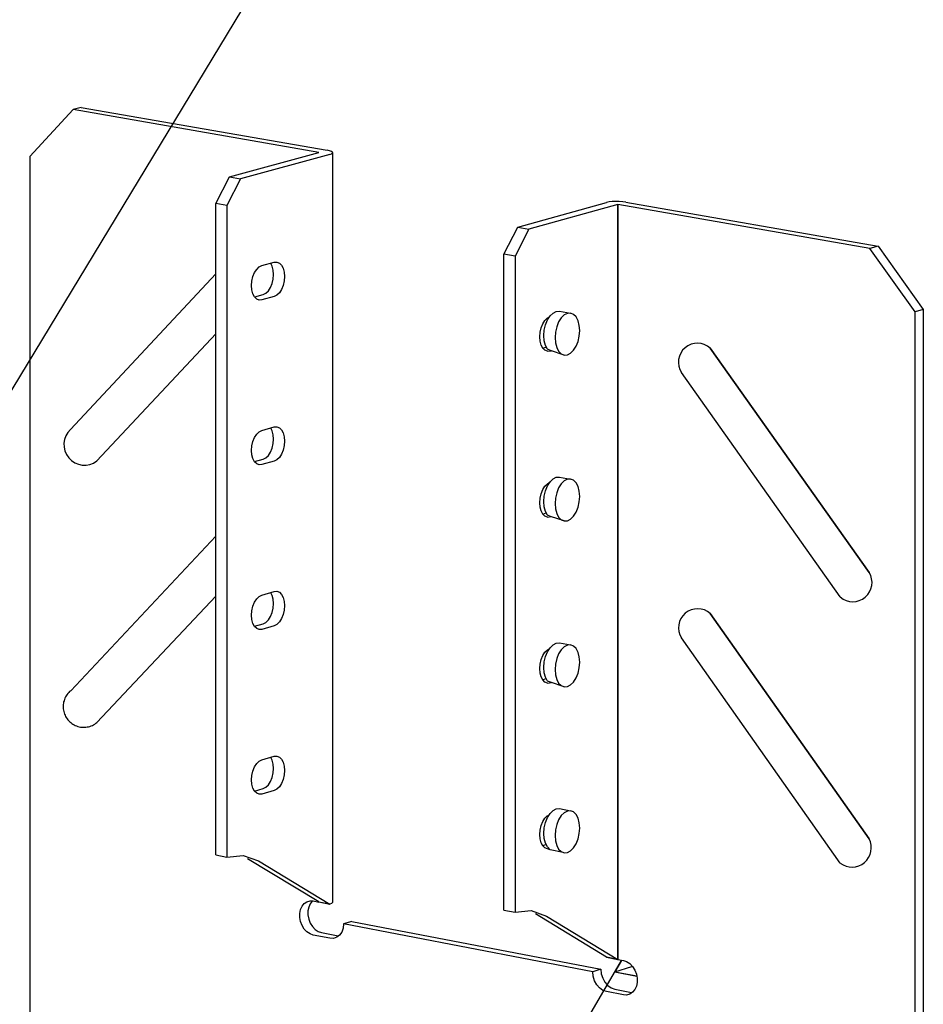
# Model space of a CAD drawing. Units: inches. Extents: x -49.152 to -48.26, y 35.533 to 35.983.
# Drawn here: x -48.603 to -48.571, y 35.711 to 35.746 of the extents above; entities that cross this region are included whole.
import ezdxf

# ---------------------------------------------------------------- set-up
doc = ezdxf.new("R2010")
doc.units = ezdxf.units.IN
doc.header["$LTSCALE"] = 0.015
doc.header["$MEASUREMENT"] = 0
doc.linetypes.add('Dash', pattern=[0.25, 0.125, -0.125])
doc.layers.add('Hiden', color=7, linetype='Dash')
doc.layers.add('Layer1', color=7, linetype='Continuous')

msp = doc.modelspace()

# ---------------------------------------------------------------- linework, layer by layer
for p, q in [((-48.58471925118162, 35.73563812771267), (-48.58465485717394, 35.73566306954333)), ((-48.58471925118165, 35.73445792871122), (-48.58457021132146, 35.73447333853225)), ((-48.58471925118159, 35.72976393581671), (-48.5846246218679, 35.72983699667693)), ((-48.58471925118165, 35.72858373681526), (-48.58458032583133, 35.72860313392297)), ((-48.58471925118159, 35.72388974392076), (-48.58464170419531, 35.72393633205474)), ((-48.58471925118165, 35.7227095449193), (-48.58457439575015, 35.72272757297473)), ((-48.58461960914748, 35.71680919314112), (-48.58471507377554, 35.71690750329043))]:
    msp.add_line(p, q)
for centre, radius, start, end in [((-48.57940634411574, 35.73406922865443), 0.0006746152692408539, 47.89946888251112, 213.0429105552033), ((-48.60110641281963, 35.73115322922686), 0.0007281543981798744, 132.4893897316306, 307.205416517401), ((-48.57390480401078, 35.72626994228687), 0.0006789042678713268, 228.9160233337319, 31.80236495927435), ((-48.57939794430187, 35.72466610488901), 0.0006756512545992978, 48.93055119325748, 211.7717297035665), ((-48.57393938926535, 35.71688291875687), 0.0006880353949541979, 233.2098048990111, 27.2698167054276)]:
    msp.add_arc(centre, radius, start, end)
at = {"layer": 'Hiden', "ltscale": 0.5}
for p, q in [((-48.60121952519462, 35.74309287663381), (-48.60151124139155, 35.74301435303982)), ((-48.60121952519462, 35.74309287663381), (-48.59251811620707, 35.74157865578118)), ((-48.60151124139155, 35.74301435303982), (-48.60304765949179, 35.74135617905063)), ((-48.59280887705566, 35.74149920367373), (-48.60151124139155, 35.74301435303982)), ((-48.60304765949179, 35.74135617905063), (-48.60304765949179, 35.70518061901726)), ((-48.59596820205511, 35.7406361091401), (-48.59280934391751, 35.74149928495802)), ((-48.59242019009191, 35.74143153024801), (-48.59557857916261, 35.74056790112699)), ((-48.59232541949938, 35.74149883266897), (-48.59232541949945, 35.71495710223049)), ((-48.59645876429143, 35.73968715834823), (-48.59596820205511, 35.7406361091401)), ((-48.59596820205511, 35.7406361091401), (-48.59557857916261, 35.74056790112699)), ((-48.59557857916261, 35.74056790112699), (-48.59606906905004, 35.73961866538747)), ((-48.59645876429141, 35.71662411636557), (-48.59645876429143, 35.73968715834823)), ((-48.59606906905004, 35.73961866538747), (-48.59645876429143, 35.73968715834823)), ((-48.59606906905004, 35.73961866538747), (-48.59606906905004, 35.71654955510633)), ((-48.60159824737582, 35.73169017205149), (-48.59645876429142, 35.73719783548388)), ((-48.59645876429142, 35.73507600337757), (-48.60066611648637, 35.73057327408506)), ((-48.60159626771695, 35.72243808638224), (-48.59645876429141, 35.72791141574546)), ((-48.59645876429141, 35.7257914523177), (-48.60066611648637, 35.72131509818026)), ((-48.59645876429141, 35.71662411636557), (-48.59606906905004, 35.71654955510633)), ((-48.59280934391753, 35.71495802208577), (-48.59534124412138, 35.71648636725308)), ((-48.5949517138877, 35.71641185755654), (-48.59242019009189, 35.71488331073898)), ((-48.59300540015817, 35.71499524069538), (-48.59280887705566, 35.71495751132853)), ((-48.59280934391753, 35.71495802208577), (-48.59242019009189, 35.71488331073898)), ((-48.59241972326522, 35.71488279987764), (-48.59280934391751, 35.71495760095822)), ((-48.59164357676643, 35.71427215449451), (-48.59193423986323, 35.71418425520368)), ((-48.58311572019259, 35.71248764383048), (-48.59193423986323, 35.71418425520368)), ((-48.59164357676643, 35.71427215449451), (-48.58282606037049, 35.71257658960216)), ((-48.59242019009189, 35.71367260663906), (-48.59300540015866, 35.71378543474805)), ((-48.59271461738969, 35.71387339324423), (-48.59212947264488, 35.71376063448614)), ((-48.58282606037049, 35.71257658960216), (-48.58311572019259, 35.71248764383048))]:
    msp.add_line(p, q, dxfattribs=at)
at = {"layer": 'Hiden', "ltscale": 0.1}
for p, q in [((-48.59482579984904, 35.73749144173841), (-48.5943864019377, 35.73761311190771)), ((-48.59507954729804, 35.73638510252236), (-48.59477584842413, 35.73646952917307)), ((-48.59438640193767, 35.73640031250816), (-48.59482579984902, 35.73627807995747)), ((-48.59482579984904, 35.73165797163777), (-48.5943864019377, 35.73178234556385)), ((-48.59508896932802, 35.73055132252572), (-48.59477584842413, 35.73064029388642)), ((-48.59438640193767, 35.7305695461643), (-48.59482579984902, 35.73044460985684)), ((-48.59482579984904, 35.72582450153715), (-48.5943864019377, 35.72595157922001)), ((-48.59509094850005, 35.7247195872629), (-48.59477584842413, 35.72481105859978)), ((-48.59438640193767, 35.72473877982046), (-48.59482579984902, 35.72461113975621)), ((-48.59482579984904, 35.71999074093716), (-48.5943864019377, 35.72011781862001)), ((-48.59509094850005, 35.71888582666291), (-48.59477584842413, 35.71897729799978)), ((-48.59438640193767, 35.71890501922046), (-48.59482579984902, 35.71877737915622))]:
    msp.add_line(p, q, dxfattribs=at)
at = {"layer": 'Hiden', "ltscale": 0.5}
for points in [[(-48.59241972326522, 35.74143144896983, 0), (-48.59235782035149, 35.74145436342616, 0), (-48.59232667904497, 35.74148032396908, 0), (-48.59232840975355, 35.74150756283925, 0), (-48.59236288456834, 35.74153422634939, 0), (-48.59242774868144, 35.74155850107631, 0), (-48.59251858301678, 35.74157873701549, 0)], [(-48.59606906905004, 35.71654955510633, 0), (-48.59549232709696, 35.71660202607112, 0), (-48.5949517138877, 35.71641185755654, 0)], [(-48.59300540015866, 35.71378543474805, 0), (-48.59312155692466, 35.71382540570048, 0), (-48.59323094645932, 35.71389819738746, 0), (-48.59332721574882, 35.71399957419658, 0), (-48.5934047760432, 35.71412364277941, 0), (-48.59345912626344, 35.71426319493893, 0), (-48.59348711311289, 35.71441012603498, 0), (-48.59348711311284, 35.71455590470851, 0), (-48.59345912626325, 35.71469206692064, 0), (-48.59340477604295, 35.71481070600049, 0), (-48.59332721574844, 35.7149049306451, 0), (-48.59323094645887, 35.71496926459938, 0), (-48.5931215569242, 35.71499996497489, 0), (-48.59300540015817, 35.71499524069538, 0)], [(-48.59304339714016, 35.71498598327981, 0), (-48.59311394877644, 35.71489832584255, 0), (-48.59316829294631, 35.7147797200036, 0), (-48.59319627668076, 35.71464359797033, 0), (-48.59319627668083, 35.71449786408247, 0), (-48.59316829294652, 35.71435097978109, 0), (-48.59311394877673, 35.71421147371067, 0), (-48.59303639711879, 35.71408744783657, 0), (-48.59294013855244, 35.71398610787548, 0), (-48.59283076120698, 35.71391334503365, 0), (-48.59271461738969, 35.71387339324423, 0)], [(-48.59232840975355, 35.71496672877485, 0), (-48.59232667904497, 35.71493669314071, 0), (-48.59235782035149, 35.7149080670867, 0), (-48.59241972326522, 35.71488279987764, 0)], [(-48.59193423986323, 35.71418425520368, 0), (-48.5919508034492, 35.71403077027288, 0), (-48.59199936329735, 35.71389412796847, 0), (-48.59207660431888, 35.71378364635944, 0), (-48.59217725472369, 35.71370685570378, 0), (-48.59229444741362, 35.71366898497497, 0), (-48.59242019009189, 35.71367260663906, 0)], [(-48.58272155235689, 35.71181866451771, 0), (-48.58275104617476, 35.71182915611031, 0), (-48.58286973096391, 35.71191287946353, 0), (-48.58297163286282, 35.71202930060394, 0), (-48.58304981551895, 35.712170484502, 0), (-48.58309895900416, 35.71232681395182, 0), (-48.58311572019259, 35.71248764383048, 0)], [(-48.58282606037049, 35.71257658960216, 0), (-48.58280930111963, 35.71241581047624, 0), (-48.58276016331598, 35.71225953231681, 0), (-48.58268198970069, 35.71211839675712, 0), (-48.58260069746802, 35.71202554464134, 0)]]:
    msp.add_polyline3d(points, dxfattribs=at)
at = {"layer": 'Hiden', "ltscale": 0.1}
for points in [[(-48.59482579984902, 35.73627807995747, 0), (-48.59492022018867, 35.73627248813589, 0), (-48.59500822286883, 35.7363086286408, 0), (-48.59508380552214, 35.73638404852453, 0), (-48.59514181030271, 35.73649361312551, 0), (-48.59517827726476, 35.73662985462354, 0), (-48.59519071610784, 35.73678348127218, 0), (-48.59517827726476, 35.73694401252278, 0), (-48.59514181030271, 35.73710049624542, 0), (-48.59508380552217, 35.73724225836804, 0), (-48.59500822286888, 35.73735963296807, 0), (-48.59492022018865, 35.73744462234667, 0), (-48.59482579984904, 35.73749144173841, 0)], [(-48.59477584842413, 35.73646952917307, 0), (-48.59468152038329, 35.73651640694774, 0), (-48.59459363753799, 35.73660138802827, 0), (-48.59451818383211, 35.73671867400096, 0), (-48.59446029431283, 35.73686027085005, 0), (-48.59442390705975, 35.73701653404767, 0), (-48.59441149668447, 35.73717682445518, 0), (-48.59442390705978, 35.73733023070101, 0), (-48.59446029431281, 35.73746630951837, 0), (-48.59451013245032, 35.73756417857931, 0)], [(-48.5943864019377, 35.73761311190771, 0), (-48.59429208788612, 35.73761856714695, 0), (-48.59420421807858, 35.73758233245115, 0), (-48.59412877557006, 35.73750688709772, 0), (-48.59407089464373, 35.7373973776186, 0), (-48.59403451279283, 35.73726126572065, 0), (-48.59402210426018, 35.7371078201014, 0), (-48.59403451279283, 35.73694748670505, 0), (-48.59407089464373, 35.73679117982631, 0), (-48.59412877557006, 35.73664954157502, 0), (-48.59420421807861, 35.73653221929737, 0), (-48.5942920878861, 35.7364472094834, 0), (-48.59438640193767, 35.73640031250816, 0)], [(-48.59482579984902, 35.73044460985684, 0), (-48.59492022018867, 35.73043843703652, 0), (-48.59500822286883, 35.73047403603262, 0), (-48.59508380552214, 35.73054899083193, 0), (-48.59514181030271, 35.73065819851085, 0), (-48.59517827726476, 35.73079421561591, 0), (-48.59519071610784, 35.73094776572436, 0), (-48.59517827726476, 35.73110837351514, 0), (-48.59514181030271, 35.73126508163075, 0), (-48.59508380552217, 35.73140720067546, 0), (-48.59500822286888, 35.73152504035989, 0), (-48.59492022018865, 35.73161057124731, 0), (-48.59482579984904, 35.73165797163777, 0)], [(-48.59477584842413, 35.73064029388642, 0), (-48.59468152038329, 35.7306877517011, 0), (-48.59459363753799, 35.73077327318895, 0), (-48.59451818383211, 35.73089102313998, 0), (-48.59446029431283, 35.73103297596207, 0), (-48.59442390705975, 35.73118946291142, 0), (-48.59441149668447, 35.73134982963256, 0), (-48.59442390705978, 35.73150315956475, 0), (-48.59446029431281, 35.73163901463041, 0), (-48.5945079247365, 35.73173324360102, 0)], [(-48.5943864019377, 35.73178234556385, 0), (-48.59429208788612, 35.73178838114782, 0), (-48.59420421807858, 35.73175268714322, 0), (-48.59412877557006, 35.73167770601183, 0), (-48.59407089464373, 35.73156855269269, 0), (-48.59403451279283, 35.73143266466397, 0), (-48.59402210426018, 35.73127929539843, 0), (-48.59403451279283, 35.73111888564836, 0), (-48.59407089464373, 35.73096235490039, 0), (-48.59412877557006, 35.73082036048913, 0), (-48.59420421807861, 35.73070257398945, 0), (-48.5942920878861, 35.73061702348427, 0), (-48.59438640193767, 35.7305695461643, 0)], [(-48.5943864019377, 35.72595157922001, 0), (-48.59429208788612, 35.72595819514868, 0), (-48.59420421807858, 35.72592304183531, 0), (-48.59412877557006, 35.72584852492595, 0), (-48.59407089464373, 35.72573972776677, 0), (-48.59403451279283, 35.7256040636073, 0), (-48.59402210426018, 35.72545077069545, 0), (-48.59403451279283, 35.7252902845917, 0), (-48.59407089464373, 35.72513352997449, 0), (-48.59412877557006, 35.72499117940325, 0), (-48.59420421807861, 35.72487292868153, 0), (-48.5942920878861, 35.72478683748513, 0), (-48.59438640193767, 35.72473877982046, 0)], [(-48.59482579984902, 35.72461113975621, 0), (-48.59492022018867, 35.72460438593714, 0), (-48.59500822286883, 35.72463944342443, 0), (-48.59508380552214, 35.72471393313936, 0), (-48.59514181030271, 35.72482278389618, 0), (-48.59517827726476, 35.72495857660829, 0), (-48.59519071610784, 35.72511205017652, 0), (-48.59517827726476, 35.72527273450752, 0), (-48.59514181030271, 35.72542966701608, 0), (-48.59508380552217, 35.72557214298288, 0), (-48.59500822286888, 35.7256904477517, 0), (-48.59492022018865, 35.72577652014795, 0), (-48.59482579984904, 35.72582450153715, 0)], [(-48.59477584842413, 35.72481105859978, 0), (-48.59468152038329, 35.72485909645444, 0), (-48.59459363753799, 35.72494515834964, 0), (-48.59451818383211, 35.725063372279, 0), (-48.59446029431283, 35.72520568107411, 0), (-48.59442390705975, 35.72536239177518, 0), (-48.59441149668447, 35.72552283480994, 0), (-48.59442390705978, 35.72567608842851, 0), (-48.59446029431281, 35.72581171974243, 0), (-48.59450573505935, 35.72590229123389, 0)], [(-48.59477584842413, 35.71897729799978, 0), (-48.59468152038329, 35.71902533585445, 0), (-48.59459363753799, 35.71911139774964, 0), (-48.59451818383211, 35.719229611679, 0), (-48.59446029431283, 35.71937192047411, 0), (-48.59442390705975, 35.71952863117518, 0), (-48.59441149668447, 35.71968907420995, 0), (-48.59442390705978, 35.71984232782852, 0), (-48.59446029431281, 35.71997795914243, 0), (-48.59450573505935, 35.72006853063389, 0)], [(-48.5943864019377, 35.72011781862001, 0), (-48.59429208788612, 35.72012443454868, 0), (-48.59420421807858, 35.72008928123531, 0), (-48.59412877557006, 35.72001476432595, 0), (-48.59407089464373, 35.71990596716677, 0), (-48.59403451279283, 35.7197703030073, 0), (-48.59402210426018, 35.71961701009545, 0), (-48.59403451279283, 35.7194565239917, 0), (-48.59407089464373, 35.71929976937449, 0), (-48.59412877557006, 35.71915741880326, 0), (-48.59420421807861, 35.71903916808153, 0), (-48.5942920878861, 35.71895307688514, 0), (-48.59438640193767, 35.71890501922046, 0)], [(-48.59482579984902, 35.71877737915622, 0), (-48.59492022018867, 35.71877062533714, 0), (-48.59500822286883, 35.71880568282443, 0), (-48.59508380552214, 35.71888017253936, 0), (-48.59514181030271, 35.71898902329618, 0), (-48.59517827726476, 35.7191248160083, 0), (-48.59519071610784, 35.71927828957652, 0), (-48.59517827726476, 35.71943897390752, 0), (-48.59514181030271, 35.71959590641608, 0), (-48.59508380552217, 35.71973838238288, 0), (-48.59500822286888, 35.7198566871517, 0), (-48.59492022018865, 35.71994275954795, 0), (-48.59482579984904, 35.71999074093716, 0)]]:
    msp.add_polyline3d(points, dxfattribs=at)
at = {"layer": 'Hiden', "ltscale": 0.5}
msp.add_arc((-48.60113437470774, 35.72187395618502), 0.0007291008375874896, 129.3095956393877, 309.9591053786187, dxfattribs=at)
at = {"layer": 'Layer1'}
for p, q in [((-48.53261377495006, 35.85051619753091), (-48.6414320492213, 35.67074179068555)), ((-48.58577001686149, 35.73885079836157), (-48.58262366073916, 35.73972587823602)), ((-48.5822291484219, 35.73965719057089), (-48.58537501091642, 35.73878164798257)), ((-48.58253558271075, 35.7397444582265), (-48.58262413374473, 35.73972596058996)), ((-48.58242622256935, 35.73975701122934), (-48.58253558271075, 35.7397444582265)), ((-48.58230348929883, 35.7397627672314), (-48.58242622256935, 35.73975701122934)), ((-48.5821757252107, 35.73976133547247), (-48.58230348929883, 35.7397627672314)), ((-48.5822291484219, 35.71292636865277), (-48.5822291484219, 35.73965719057087)), ((-48.5822291484219, 35.71292636864307), (-48.5822291484219, 35.73965719057089)), ((-48.57329772148753, 35.73810215962347), (-48.5822291484219, 35.73965719057086)), ((-48.5822291484219, 35.73965719057086), (-48.58222914842187, 35.71292636864307)), ((-48.58205161372268, 35.73975281314632), (-48.5821757252107, 35.73976133547247)), ((-48.58193959124522, 35.73973777884845), (-48.58205161372268, 35.73975281314632)), ((-48.58193959124525, 35.73973777884845), (-48.57300921652352, 35.73818371333503)), ((-48.58625865050006, 35.73789438307318), (-48.58577001686149, 35.73885079836157)), ((-48.58537501091642, 35.73878164798257), (-48.58586356839474, 35.73782494331551)), ((-48.58577001686149, 35.73885079836157), (-48.58537501091642, 35.73878164798257)), ((-48.57300921652352, 35.73818371333503), (-48.57329772148753, 35.73810215962347)), ((-48.57300921652352, 35.73818371333503), (-48.57141033186502, 35.73593946985168)), ((-48.58625865050006, 35.71467250585533), (-48.58625865050006, 35.73789438307318)), ((-48.58586356839474, 35.73782494331551), (-48.58625865050006, 35.73789438307318)), ((-48.58586356839474, 35.73782494331551), (-48.58586356839474, 35.7145969139154)), ((-48.57169864495607, 35.73585712963675), (-48.57329772148753, 35.73810215962347)), ((-48.5846246218679, 35.73571059590524), (-48.58451931037606, 35.73581361269293)), ((-48.58451931037606, 35.73581361269293), (-48.58440632353103, 35.73587045644545)), ((-48.58440632353103, 35.73587045644545), (-48.58429336391073, 35.73587726966442)), ((-48.58429336391073, 35.73587726966442), (-48.58389833630959, 35.7358073998187)), ((-48.58412422916586, 35.73574370337314), (-48.58422952414649, 35.73564065146864)), ((-48.58401126004244, 35.73580057059169), (-48.58412422916586, 35.73574370337314)), ((-48.58389831814663, 35.73580739403501), (-48.58401126004244, 35.73580057059169)), ((-48.5837930975533, 35.73576372654027), (-48.58389831814663, 35.73580739403501)), ((-48.58370276143716, 35.73567255856434), (-48.5837930975533, 35.73576372654027)), ((-48.57141033186502, 35.73593946985168), (-48.57169864495607, 35.73585712963675)), ((-48.57169864495607, 35.69891243778545), (-48.57169864495607, 35.73585712963675)), ((-48.57141033186502, 35.73593946985168), (-48.57141033186505, 35.69900629462341)), ((-48.58493996574557, 35.73529120820406), (-48.58488219008579, 35.73543405730721)), ((-48.58488219008579, 35.73543405730721), (-48.5848069060594, 35.73555238468551)), ((-48.5848281350501, 35.7352073356584), (-48.58478449179712, 35.73539676085935)), ((-48.5848069060594, 35.73555238468551), (-48.58471925118162, 35.73563812771267)), ((-48.58478449179712, 35.73539676085935), (-48.58471507377554, 35.73556841609428)), ((-48.58471925118162, 35.73563812771267), (-48.58471925118162, 35.73563812771267)), ((-48.58471507377554, 35.73556841609428), (-48.5846246218679, 35.73571059590524)), ((-48.58431996187768, 35.73549842727815), (-48.58438936902247, 35.73532672142525)), ((-48.58422952414649, 35.73564065146864), (-48.58431996187768, 35.73549842727815)), ((-48.58363345590735, 35.73554011048427), (-48.58370276143716, 35.73567255856434)), ((-48.58358989387852, 35.73537540670291), (-48.58363345590735, 35.73554011048427)), ((-48.58357503660823, 35.73518966111298), (-48.58358989387852, 35.73537540670291)), ((-48.58498867840899, 35.7349719174566), (-48.58497628868685, 35.73513357745804)), ((-48.58497628868685, 35.73513357745804), (-48.58493996574557, 35.73529120820406)), ((-48.58484302187985, 35.73501306410894), (-48.5848281350501, 35.7352073356584)), ((-48.58443300543868, 35.73513724282212), (-48.5844478899366, 35.73494291873384)), ((-48.58438936902247, 35.73532672142525), (-48.58443300543868, 35.73513724282212)), ((-48.58358989387852, 35.73499551567377), (-48.58357503660823, 35.73518966111298)), ((-48.58497628868685, 35.73481725742413), (-48.58498867840899, 35.7349719174566)), ((-48.58493996574557, 35.73468014848297), (-48.58497628868685, 35.73481725742413)), ((-48.58488219008575, 35.73456994158269), (-48.58493996574557, 35.73468014848297)), ((-48.5848281350501, 35.73482720334903), (-48.58484302187985, 35.73501306410894)), ((-48.58478449179712, 35.73466243579673), (-48.5848281350501, 35.73482720334903)), ((-48.5844478899366, 35.73494291873384), (-48.58443300543868, 35.73475700988854)), ((-48.58443300543868, 35.73475700988854), (-48.58438936902247, 35.73459220198968)), ((-48.58370276143714, 35.73463455192311), (-48.58363345590735, 35.73480618324454)), ((-48.58363345590735, 35.73480618324454), (-48.58358989387852, 35.73499551567377)), ((-48.58488636996425, 35.73457181492149), (-48.58475906045328, 35.73460783692839)), ((-48.58480690605935, 35.73449414831775), (-48.58488219008575, 35.73456994158269)), ((-48.58471925118165, 35.73445792871122), (-48.58480690605935, 35.73449414831775)), ((-48.58471507377554, 35.73453000048843), (-48.58478449179712, 35.73466243579673)), ((-48.58460976228368, 35.73448648278905), (-48.58471507377554, 35.73453000048843)), ((-48.58412422916586, 35.73432512206285), (-48.58460976228368, 35.73448648278905)), ((-48.58438936902247, 35.73459220198968), (-48.58431996187768, 35.73445973682814)), ((-48.58431996187768, 35.73445973682814), (-48.58422952414649, 35.73436864338375)), ((-48.58422952414649, 35.73436864338375), (-48.58412422916586, 35.73432512206285)), ((-48.58412422916586, 35.73432512206285), (-48.58401126004244, 35.73433212415522)), ((-48.58401126004244, 35.73433212415522), (-48.58389831814663, 35.73438915462909)), ((-48.58389831814663, 35.73438915462909), (-48.5837930975533, 35.73449231065114)), ((-48.5837930975533, 35.73449231065114), (-48.58370276143714, 35.73463455192311)), ((-48.57332782300148, 35.72662771864139), (-48.57895405944175, 35.7345697726936)), ((-48.5733278230015, 35.72662771864138), (-48.57895405944175, 35.73456977269361)), ((-48.57895405944175, 35.7345697726936), (-48.57332782300148, 35.72662771864139)), ((-48.57895405944175, 35.73456977269361), (-48.57332782300148, 35.72662771864137)), ((-48.57435095578, 35.72575822009294), (-48.5799718487547, 35.7337013832184)), ((-48.58471507377556, 35.72969425036163), (-48.5846246218679, 35.72983699667693)), ((-48.5846246218679, 35.72983699667693), (-48.58451931037606, 35.72994067303522)), ((-48.58451931037606, 35.72994067303522), (-48.58440632353103, 35.72999822442942)), ((-48.58440632353103, 35.72999822442942), (-48.58429336391073, 35.73000574511956)), ((-48.58429336391073, 35.73000574511956), (-48.5838983366743, 35.72993432211505)), ((-48.58412422916586, 35.72986920961107), (-48.58422952414649, 35.72976549778684)), ((-48.58401126004244, 35.72992678484583), (-48.58412422916586, 35.72986920961107)), ((-48.5838983181466, 35.72993431613473), (-48.58401126004244, 35.72992678484583)), ((-48.5837930975533, 35.72989130809353), (-48.5838983181466, 35.72993431613473)), ((-48.58370276143716, 35.72980070628501), (-48.5837930975533, 35.72989130809353)), ((-48.58363345590735, 35.72966869256644), (-48.58370276143716, 35.72980070628501)), ((-48.58493996574557, 35.72941563396289), (-48.58488219008579, 35.72955884491758)), ((-48.58488219008579, 35.72955884491758), (-48.5848069060594, 35.72967764380313)), ((-48.5848281350501, 35.7293324618179), (-48.58478449179708, 35.72952216035846)), ((-48.5848069060594, 35.72967764380313), (-48.58471925118162, 35.72976393581672)), ((-48.58478449179708, 35.72952216035846), (-48.58471507377556, 35.72969425036163)), ((-48.58471925118162, 35.72976393581672), (-48.58471925118159, 35.72976393581671)), ((-48.58438936902247, 35.72945056594079), (-48.58443300543868, 35.72926081385332)), ((-48.58431996187768, 35.72962270679208), (-48.58438936902247, 35.72945056594079)), ((-48.58422952414649, 35.72976549778684), (-48.58431996187768, 35.72962270679208)), ((-48.58358989387852, 35.72950426180326), (-48.58363345590735, 35.72966869256644)), ((-48.58357503660823, 35.72931860932893), (-48.58358989387852, 35.72950426180326)), ((-48.58498867840899, 35.72909603812584), (-48.58497628868685, 35.72925777572465)), ((-48.58497628868685, 35.72894145569073), (-48.58498867840899, 35.72909603812584)), ((-48.58497628868685, 35.72925777572465), (-48.58493996574557, 35.72941563396289)), ((-48.58484302187985, 35.72913809703156), (-48.5848281350501, 35.7293324618179)), ((-48.5848281350501, 35.72895232950852), (-48.58484302187985, 35.72913809703156)), ((-48.58443300543868, 35.72926081385332), (-48.5844478899366, 35.72906639647877)), ((-48.58363345590735, 35.72893476532673), (-48.58358989387852, 35.72912437077412)), ((-48.58358989387852, 35.72912437077412), (-48.58357503660823, 35.72931860932893)), ((-48.58493996574557, 35.72880457424181), (-48.58497628868685, 35.72894145569073)), ((-48.58488219008575, 35.72869472919307), (-48.58493996574557, 35.72880457424181)), ((-48.58478449179708, 35.72878783529586), (-48.5848281350501, 35.72895232950852)), ((-48.58471507377554, 35.72865583475576), (-48.58478449179708, 35.72878783529586)), ((-48.5844478899366, 35.72906639647877), (-48.58443300543868, 35.72888058091974)), ((-48.58443300543868, 35.72888058091974), (-48.58438936902247, 35.72871604650525)), ((-48.5837930975533, 35.72861989220439), (-48.58370276143714, 35.72876269964377)), ((-48.58370276143714, 35.72876269964377), (-48.58363345590735, 35.72893476532673)), ((-48.58488219008575, 35.72869472919307), (-48.58476106966803, 35.72873684034514)), ((-48.58480690605935, 35.72861940743537), (-48.58488219008575, 35.72869472919307)), ((-48.58471925118165, 35.72858373681526), (-48.58480690605935, 35.72861940743537)), ((-48.5846097622837, 35.728612976627), (-48.58471507377554, 35.72865583475576)), ((-48.58412422916586, 35.72845062830077), (-48.5846097622837, 35.728612976627)), ((-48.58438936902247, 35.72871604650525), (-48.58431996187768, 35.72858401634205)), ((-48.58431996187768, 35.72858401634205), (-48.58422952414649, 35.72849348970193)), ((-48.58422952414649, 35.72849348970193), (-48.58412422916586, 35.72845062830077)), ((-48.58412422916586, 35.72845062830077), (-48.58401126004244, 35.72845833840937)), ((-48.58401126004244, 35.72845833840937), (-48.5838983181466, 35.7285160767288)), ((-48.5838983181466, 35.7285160767288), (-48.5837930975533, 35.72861989220439)), ((-48.57332782300148, 35.71719816375618), (-48.57895405944175, 35.72517548770062)), ((-48.5733278230015, 35.71719816375619), (-48.57895405944175, 35.72517548770064)), ((-48.57895405944175, 35.72517548770062), (-48.57332782300148, 35.71719816375618)), ((-48.57895405944175, 35.72517548770064), (-48.57332782300148, 35.71719816375618)), ((-48.57435144441782, 35.71633191670966), (-48.57997235096905, 35.7243103499192)), ((-48.5848069060594, 35.72380290292073), (-48.58471925118162, 35.72388974392077)), ((-48.58471925118162, 35.72388974392077), (-48.58471925118159, 35.72388974392076)), ((-48.58471507377556, 35.72382008462895), (-48.5846246218679, 35.72396339744861)), ((-48.5846246218679, 35.72396339744861), (-48.58451931037606, 35.7240677333775)), ((-48.58451931037606, 35.7240677333775), (-48.58440632353103, 35.72412599241338)), ((-48.58440632353103, 35.72412599241338), (-48.58429336391073, 35.72413422057468)), ((-48.58422952414649, 35.72389034410502), (-48.58431996187768, 35.72374698630599)), ((-48.58429336391073, 35.72413422057468), (-48.58389833703664, 35.72406124442056)), ((-48.58412422916586, 35.72399471584898), (-48.58422952414649, 35.72389034410502)), ((-48.58401126004244, 35.72405299909997), (-48.58412422916586, 35.72399471584898)), ((-48.5838983181466, 35.72406123823445), (-48.58401126004244, 35.72405299909997)), ((-48.5837930975533, 35.72401888964678), (-48.5838983181466, 35.72406123823445)), ((-48.58370276143716, 35.72392885400566), (-48.5837930975533, 35.72401888964678)), ((-48.58363345590735, 35.72379727464862), (-48.58370276143716, 35.72392885400566)), ((-48.58497628868685, 35.72338197399128), (-48.58493996574557, 35.72354005972171)), ((-48.58493996574557, 35.72354005972171), (-48.58488219008579, 35.72368363252796)), ((-48.58488219008579, 35.72368363252796), (-48.5848069060594, 35.72380290292073)), ((-48.5848281350501, 35.7234575879774), (-48.58478449179708, 35.7236475598576)), ((-48.58478449179708, 35.7236475598576), (-48.58471507377556, 35.72382008462895)), ((-48.58438936902247, 35.72357441045635), (-48.58443300543868, 35.7233843848845)), ((-48.58431996187768, 35.72374698630599), (-48.58438936902247, 35.72357441045635)), ((-48.58358989387852, 35.72363311690361), (-48.58363345590735, 35.72379727464862)), ((-48.58357503660823, 35.72344755754489), (-48.58358989387852, 35.72363311690361)), ((-48.58498867840899, 35.72322015879506), (-48.58497628868685, 35.72338197399128)), ((-48.58497628868685, 35.72306565395735), (-48.58498867840899, 35.72322015879506)), ((-48.58484302187985, 35.72326312995417), (-48.5848281350501, 35.7234575879774)), ((-48.5848281350501, 35.72307745566803), (-48.58484302187985, 35.72326312995417)), ((-48.58443300543868, 35.7233843848845), (-48.5844478899366, 35.7231898742237)), ((-48.5844478899366, 35.7231898742237), (-48.58443300543868, 35.72300415195092)), ((-48.58363345590735, 35.72306334740889), (-48.58358989387852, 35.72325322587447)), ((-48.58358989387852, 35.72325322587447), (-48.58357503660823, 35.72344755754489)), ((-48.58493996574557, 35.72292900000064), (-48.58497628868685, 35.72306565395735)), ((-48.58488219008575, 35.72281951680345), (-48.58493996574557, 35.72292900000064)), ((-48.58489038949326, 35.72282820268224), (-48.58476307889137, 35.72286581860902)), ((-48.58480690605935, 35.72274466655299), (-48.58488219008575, 35.72281951680345)), ((-48.58478449179708, 35.722913234795), (-48.5848281350501, 35.72307745566803)), ((-48.58471507377554, 35.72278166902309), (-48.58478449179708, 35.722913234795)), ((-48.58443300543868, 35.72300415195092), (-48.58438936902247, 35.72283989102079)), ((-48.58438936902247, 35.72283989102079), (-48.58431996187768, 35.72270829585598)), ((-48.5837930975533, 35.72274747375765), (-48.58370276143714, 35.72289084736443)), ((-48.58370276143714, 35.72289084736443), (-48.58363345590735, 35.72306334740889)), ((-48.58471925118165, 35.7227095449193), (-48.58480690605935, 35.72274466655299)), ((-48.5846097622837, 35.72273947046493), (-48.58471507377554, 35.72278166902309)), ((-48.58412422916586, 35.72257613453871), (-48.5846097622837, 35.72273947046493)), ((-48.58431996187768, 35.72270829585598), (-48.58422952414649, 35.72261833602012)), ((-48.58422952414649, 35.72261833602012), (-48.58412422916586, 35.72257613453871)), ((-48.58412422916586, 35.72257613453871), (-48.58401126004244, 35.72258455266352)), ((-48.58401126004244, 35.72258455266352), (-48.5838983181466, 35.72264299882853)), ((-48.5838983181466, 35.72264299882853), (-48.5837930975533, 35.72274747375765)), ((-48.5848069060594, 35.71792816203835), (-48.58471925118162, 35.71801555202481)), ((-48.58478449179712, 35.71777295935678), (-48.58471507377556, 35.71794591889628)), ((-48.58471925118162, 35.71801555202481), (-48.58471925118159, 35.71801555202481)), ((-48.58471507377556, 35.71794591889628), (-48.5846246218679, 35.7180897982203)), ((-48.5846246218679, 35.7180897982203), (-48.58451931037606, 35.71819479371979)), ((-48.58451931037606, 35.71819479371979), (-48.58440632353103, 35.71825376039736)), ((-48.58440632353103, 35.71825376039736), (-48.58429336391073, 35.71826269602984)), ((-48.58422952414649, 35.71801519042321), (-48.58431996187768, 35.71787126581992)), ((-48.58429336391073, 35.71826269602984), (-48.58389833739636, 35.71818816673436)), ((-48.58412422916586, 35.71812022208692), (-48.58422952414649, 35.71801519042321)), ((-48.58401126004244, 35.71817921335413), (-48.58412422916586, 35.71812022208692)), ((-48.5838983181466, 35.71818816033418), (-48.58401126004244, 35.71817921335413)), ((-48.5837930975533, 35.71814647120004), (-48.5838983181466, 35.71818816033418)), ((-48.58370276143716, 35.71805700172633), (-48.5837930975533, 35.71814647120004)), ((-48.58363345590735, 35.7179258567308), (-48.58370276143716, 35.71805700172633)), ((-48.58497628868685, 35.7175061722579), (-48.58493996574557, 35.71766448548055)), ((-48.58493996574557, 35.71766448548055), (-48.58488219008579, 35.71780842013834)), ((-48.58488219008579, 35.71780842013834), (-48.5848069060594, 35.71792816203835)), ((-48.5848281350501, 35.71758271413689), (-48.58478449179712, 35.71777295935678)), ((-48.58438936902247, 35.71769825497191), (-48.58443300543868, 35.71750795591566)), ((-48.58431996187768, 35.71787126581992), (-48.58438936902247, 35.71769825497191)), ((-48.58358989387852, 35.71776197200394), (-48.58363345590735, 35.7179258567308)), ((-48.58357503660823, 35.71757650576082), (-48.58358989387852, 35.71776197200394)), ((-48.58498867840899, 35.71734427946429), (-48.58497628868685, 35.7175061722579)), ((-48.58497628868685, 35.71718985222396), (-48.58498867840899, 35.71734427946429)), ((-48.58484302187985, 35.71738816287677), (-48.5848281350501, 35.71758271413689)), ((-48.5848281350501, 35.71720258182751), (-48.58484302187985, 35.71738816287677)), ((-48.58443300543868, 35.71750795591566), (-48.5844478899366, 35.71731335196862)), ((-48.5844478899366, 35.71731335196862), (-48.58443300543868, 35.71712772298208)), ((-48.58363345590735, 35.71719192949107), (-48.58358989387852, 35.71738208097479)), ((-48.58358989387852, 35.71738208097479), (-48.58357503660823, 35.71757650576082)), ((-48.58493996574557, 35.71705342575946), (-48.58497628868685, 35.71718985222396)), ((-48.58488219008575, 35.71694430441381), (-48.58493996574557, 35.71705342575946)), ((-48.58489239927069, 35.71695635882286), (-48.58476508812333, 35.71699477171979)), ((-48.58480690605935, 35.7168699256706), (-48.58488219008575, 35.71694430441381)), ((-48.58478449179712, 35.71703863429417), (-48.5848281350501, 35.71720258182751)), ((-48.58471507377554, 35.71690750329043), (-48.58478449179712, 35.71703863429417)), ((-48.58443300543868, 35.71712772298208), (-48.58438936902247, 35.71696373553635)), ((-48.58438936902247, 35.71696373553635), (-48.58431996187768, 35.71683257536991)), ((-48.5837930975533, 35.71687505531091), (-48.58370276143714, 35.7170189950851)), ((-48.58370276143714, 35.7170189950851), (-48.58363345590735, 35.71719192949107)), ((-48.58471925118165, 35.71683535302336), (-48.58480690605935, 35.7168699256706)), ((-48.58461960914748, 35.71680919314112), (-48.58471925118165, 35.71683535302336)), ((-48.58416057857313, 35.71671598154705), (-48.58461960914748, 35.71680919314112)), ((-48.58431996187768, 35.71683257536991), (-48.58422952414649, 35.71674318233831)), ((-48.58422952414649, 35.71674318233831), (-48.58412422916586, 35.71670164077662)), ((-48.58412422916586, 35.71670164077662), (-48.58401126004244, 35.71671076691766)), ((-48.58401126004244, 35.71671076691766), (-48.5838983181466, 35.71676992092826)), ((-48.5838983181466, 35.71676992092826), (-48.5837930975533, 35.71687505531091)), ((-48.58625865050006, 35.71467250585533), (-48.58586356839474, 35.7145969139154)), ((-48.58586356839474, 35.7145969139154), (-48.58528901167251, 35.71465092993828)), ((-48.58528901167251, 35.71465092993828), (-48.58475046218047, 35.71446048688163)), ((-48.58262366073916, 35.71300210884694), (-48.58514537056976, 35.71453602533412)), ((-48.58475046218047, 35.71446048688163), (-48.5822291484219, 35.71292636864307)), ((-48.6414320492213, 35.61131768385771), (-48.58210092583641, 35.71288105671779)), ((-48.5822291484219, 35.71292636865277), (-48.58262413374473, 35.71300219966631)), ((-48.58262366073916, 35.71300210884694), (-48.5822291484219, 35.71292636864307)), ((-48.58210092583637, 35.71288105671776), (-48.58233405784652, 35.71248197994463)), ((-48.58222914842187, 35.71292636864307), (-48.58203023530451, 35.71288818044141)), ((-48.58203023530451, 35.71288818044137), (-48.58191233615896, 35.71284783692455)), ((-48.58191233615896, 35.71284783692455), (-48.58180127188059, 35.71277441212163)), ((-48.58180127188059, 35.71277441212163), (-48.58170350152239, 35.71267216790996)), ((-48.58233405784652, 35.71248197994463), (-48.58172517320612, 35.71266910990982)), ((-48.58233405784646, 35.71248197994462), (-48.58155382579238, 35.71233194517072)), ((-48.58155317775032, 35.71232856918579), (-48.58233405784652, 35.71247873027217)), ((-48.58170350152239, 35.71267216790996), (-48.58162471335132, 35.71254704462877)), ((-48.58162471335132, 35.71254704462877), (-48.58156949284378, 35.71240631624423)), ((-48.58156949284378, 35.71240631624423), (-48.58154105468338, 35.71225816709688)), ((-48.58259386119836, 35.71201488986143), (-48.58258009958934, 35.71200201771197)), ((-48.58154105468086, 35.71211121494721), (-48.58156949283631, 35.71197400833836)), ((-48.58154105468338, 35.71225816709688), (-48.58154105468086, 35.71211121494721)), ((-48.58262366073916, 35.71178384233983), (-48.58271940171327, 35.71181395766386)), ((-48.58203023528359, 35.71166943030935), (-48.58262366073916, 35.71178384233983)), ((-48.58258009958934, 35.71200201771197), (-48.58246142853447, 35.71191832734195)), ((-48.58246142853447, 35.71191832734195), (-48.58233405784652, 35.71187303519135)), ((-48.58233405784652, 35.71187303519135), (-48.58174070118138, 35.71175869397703)), ((-48.58191233613856, 35.71166440816147), (-48.58203023528359, 35.71166943030935)), ((-48.58180127186199, 35.7116950972451), (-48.58191233613856, 35.71166440816147)), ((-48.58170350150667, 35.71175972102098), (-48.58180127186199, 35.7116950972451)), ((-48.58162471333937, 35.711854527902), (-48.58170350150667, 35.71175972102098)), ((-48.58156949283631, 35.71197400833836), (-48.58162471333937, 35.711854527902))]:
    msp.add_line(p, q, dxfattribs=at)

doc.saveas('drawing.dxf')
